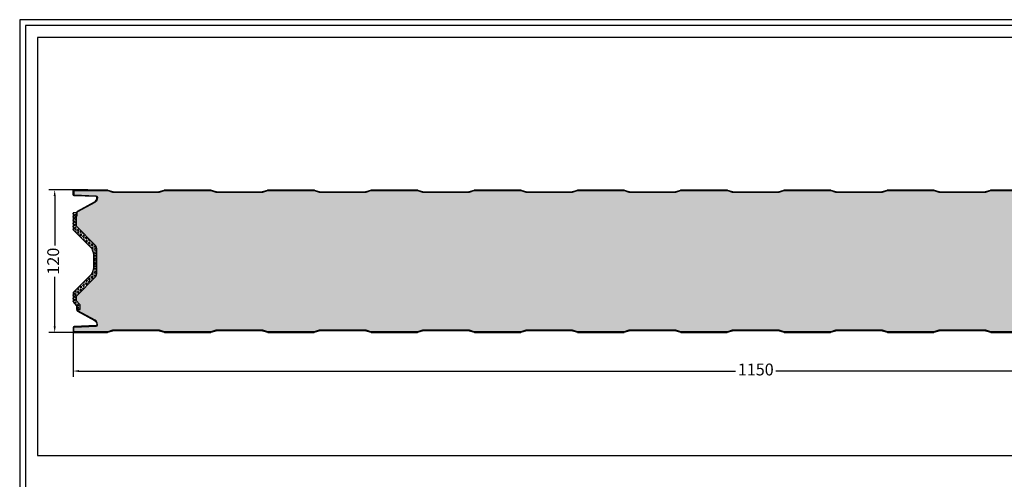
# Model space of a CAD drawing. Units: millimetres. Extents: x -323 to 4307, y 0 to 4294.
# Drawn here: x 1452 to 2282, y 607 to 994 of the extents above; entities that cross this region are included whole.
import ezdxf

# ---------------------------------------------------------------- set-up
doc = ezdxf.new("R2010")
doc.units = ezdxf.units.MM
for name, color, linetype in [('Guarnizione', 8, 'Continuous'), ('Lamiera_Esterna', 20, 'Continuous'), ('Lamiera_Interna', 20, 'Continuous'), ('Poliuretano', 41, 'Continuous'), ('squadratura', 253, 'Continuous'), ('T50', 7, 'Continuous')]:
    doc.layers.add(name, color=color, linetype=linetype)
doc.styles.get("Standard").update_dxf_attribs({"font": 'arial.ttf'})
doc.dimstyles.new('QuotePannelli', dxfattribs={"dimtxt": 15, "dimasz": 15, "dimexe": 5, "dimexo": 2.5, "dimgap": 2.5, "dimtad": 0, "dimtoh": 1, "dimtxsty": 'Standard', "dimcen": 10, "dimadec": 0, "dimazin": 0, "dimtfac": 1, "dimtmove": 0, "dimatfit": 3, "dimfxl": 1, "dimarcsym": 0})

# ---------------------------------------------------------------- blocks, each defined once
blk = doc.blocks.new('*D10')
at = {"layer": 'Defpoints', "color": 0, "transparency": 16777216}
for p in [(1481.99, 850.65), (1512.41, 850.65), (1512.41, 730.65)]:
    blk.add_point(p, dxfattribs=at)
at = {"layer": 'T50', "color": 0, "lineweight": -2, "transparency": 16777216}
for p, q in [((1509.91, 850.65), (1476.99, 850.65)), ((1481.99, 845.65), (1481.99, 803.71)), ((1481.99, 735.65), (1481.99, 777.59)), ((1509.91, 730.65), (1476.99, 730.65))]:
    blk.add_line(p, q, dxfattribs=at)
at = {"layer": 'T50', "color": 0, "transparency": 16777216}
for points in [[(1481.16, 845.65), (1482.83, 845.65), (1481.99, 850.65)], [(1481.16, 735.65), (1482.83, 735.65), (1481.99, 730.65)]]:
    blk.add_solid(points, dxfattribs=at)
at = {"layer": 'T50', "color": 0, "transparency": 16777216, "insert": (1481.99, 790.65), "char_height": 10, "attachment_point": 5, "rotation": 90}
blk.add_mtext('120', dxfattribs=at)
blk = doc.blocks.new('*D11')
at = {"layer": 'Defpoints', "color": 0, "transparency": 16777216}
for p in [(1497.5, 733.16), (2647.5, 733.16), (2647.5, 698.11)]:
    blk.add_point(p, dxfattribs=at)
at = {"layer": 'T50', "color": 0, "lineweight": -2, "transparency": 16777216}
for p, q in [((1497.5, 730.66), (1497.5, 693.11)), ((2647.5, 730.66), (2647.5, 693.11)), ((1502.5, 698.11), (2055.56, 698.11)), ((2642.5, 698.11), (2089.44, 698.11))]:
    blk.add_line(p, q, dxfattribs=at)
at = {"layer": 'T50', "color": 0, "transparency": 16777216}
for points in [[(1502.5, 698.94), (1502.5, 697.27), (1497.5, 698.11)], [(2642.5, 698.94), (2642.5, 697.27), (2647.5, 698.11)]]:
    blk.add_solid(points, dxfattribs=at)
at = {"layer": 'T50', "color": 0, "transparency": 16777216, "insert": (2072.5, 698.11), "char_height": 10, "attachment_point": 5}
blk.add_mtext('1150', dxfattribs=at)

msp = doc.modelspace()

# ---------------------------------------------------------------- hatches: boundary and pattern name
at = {"layer": 'Guarnizione'}
h = msp.add_hatch(dxfattribs=at)
h.set_pattern_fill('HEX', color=256, scale=0.25)
h.set_pattern_definition([(0, (2046.5432, 292.5), (0, 1.3748153), [0.79375, -1.5875]), (120, (2046.5432, 292.5), (-1.190625, -0.6874077), [0.79375, -1.5875]), (60, (2047.3369, 292.5), (-1.190625, 0.6874077), [0.79375, -1.5875])])
edge = h.paths.add_edge_path()
edge.add_arc((1511.571, 800.266), 6, 0, 45)
edge.add_line((1515.814, 804.509), (1500.271, 820.051))
edge.add_line((1500.271, 820.051), (1500.271, 828.414))
edge.add_line((1500.271, 828.414), (1500.271, 831.215))
edge.add_line((1500.271, 831.215), (1497.5, 831.215))
edge.add_line((1497.5, 831.215), (1497.5, 828.157))
edge.add_line((1497.5, 828.157), (1497.5, 817.166))
edge.add_line((1497.5, 817.166), (1511.641, 803.025))
edge.add_arc((1504.57, 795.954), 10, 0, 45, ccw=False)
edge.add_line((1514.57, 795.954), (1514.57, 785.349))
edge.add_arc((1504.57, 785.349), 10, 315, 360, ccw=False)
edge.add_line((1511.641, 778.278), (1497.5, 764.137))
edge.add_line((1497.5, 764.137), (1497.5, 757.307))
edge.add_arc((1500.271, 757.307), 2.771, 180, 225)
edge.add_line((1498.312, 755.348), (1500.771, 752.888))
edge.add_line((1500.771, 752.888), (1500.771, 750.074))
edge.add_line((1500.771, 750.074), (1503.543, 750.074))
edge.add_line((1503.543, 750.074), (1503.543, 752.888))
edge.add_arc((1500.771, 752.888), 2.771, 0, 45)
edge.add_line((1502.731, 754.848), (1500.271, 757.307))
edge.add_line((1500.271, 757.307), (1500.271, 761.251))
edge.add_line((1500.271, 761.251), (1515.814, 776.794))
edge.add_arc((1511.571, 781.037), 6, 315, 360)
edge.add_line((1517.571, 781.037), (1517.571, 800.266))
at = {"layer": 'Poliuretano'}
h = msp.add_hatch(dxfattribs=at)
h.set_pattern_fill('HONEY', color=256, scale=2)
h.set_pattern_definition([(0, (890.3313, 292.5), (9.525, 5.499261), [6.35, -12.7]), (120, (890.3313, 292.5), (-9.525, 5.499261), [6.35, -12.7]), (60, (890.3313, 292.5), (2e-08, 10.998523), [-12.7, 6.35])])
edge = h.paths.add_edge_path()
edge.add_arc((2439.804, 850.151), 1.5, 270, 288.434949)
edge.add_line((2440.279, 848.728), (2444.394, 850.1))
edge.add_arc((2444.71, 849.151), 1, 90, 108.434949, ccw=False)
edge.add_line((2444.71, 850.151), (2483.304, 850.151))
edge.add_arc((2483.304, 849.151), 1, 71.565051, 90, ccw=False)
edge.add_line((2483.621, 850.1), (2487.736, 848.728))
edge.add_arc((2488.21, 850.151), 1.5, 251.565051, 270)
edge.add_line((2488.21, 848.651), (2526.804, 848.651))
edge.add_arc((2526.804, 850.151), 1.5, 270, 288.434949)
edge.add_line((2527.279, 848.728), (2531.394, 850.1))
edge.add_arc((2531.71, 849.151), 1, 90, 108.434949, ccw=False)
edge.add_line((2531.71, 850.151), (2570.304, 850.151))
edge.add_arc((2570.304, 849.151), 1, 71.565051, 90, ccw=False)
edge.add_line((2570.621, 850.1), (2574.736, 848.728))
edge.add_arc((2575.21, 850.151), 1.5, 251.565051, 270)
edge.add_line((2575.21, 848.651), (2613.804, 848.651))
edge.add_arc((2613.804, 850.151), 1.5, 270, 288.434949)
edge.add_line((2614.279, 848.728), (2618.394, 850.1))
edge.add_arc((2618.71, 849.151), 1, 90, 108.434949, ccw=False)
edge.add_line((2618.71, 850.151), (2646.003, 850.151))
edge.add_arc((2646.003, 849.154), 0.997, 0.000008, 89.999982, ccw=False)
edge.add_line((2647, 849.154), (2647, 844.662))
edge.add_arc((2647.999, 844.662), 0.999, 180.000008, 270.000008)
edge.add_line((2647.999, 843.663), (2662.502, 843.663))
edge.add_arc((2662.502, 843.165), 0.498, -0.000045, 90.000008, ccw=False)
edge.add_line((2663, 843.165), (2663, 842.718))
edge.add_arc((2659.5, 842.718), 3.5, 301.369831, 359.999955, ccw=False)
edge.add_line((2661.322, 839.729), (2647.962, 832.992))
edge.add_arc((2648.75, 831.429), 1.75, 116.762414, 180)
edge.add_line((2647, 831.429), (2647, 828.157))
edge.add_line((2647, 828.157), (2647.5, 828.157))
edge.add_line((2647.5, 828.157), (2647.5, 817.166))
edge.add_line((2647.5, 817.166), (2661.641, 803.025))
edge.add_arc((2654.57, 795.954), 10, 0, 45, ccw=False)
edge.add_line((2664.57, 795.954), (2664.57, 785.349))
edge.add_arc((2654.57, 785.349), 10, 315, 360, ccw=False)
edge.add_line((2661.641, 778.278), (2647.5, 764.137))
edge.add_line((2647.5, 764.137), (2647.5, 753.145))
edge.add_line((2647.5, 753.145), (2647, 753.145))
edge.add_line((2647, 753.145), (2647, 749.873))
edge.add_arc((2648.75, 749.873), 1.75, 180, 243.237586)
edge.add_line((2647.962, 748.311), (2661.322, 741.573))
edge.add_arc((2659.5, 738.585), 3.5, 0.000045, 58.630169, ccw=False)
edge.add_line((2663, 738.585), (2663, 738.137))
edge.add_arc((2662.502, 738.137), 0.498, -90.000008, 0.000045, ccw=False)
edge.add_line((2662.502, 737.639), (2647.999, 737.639))
edge.add_arc((2647.999, 736.64), 0.999, 89.999992, 179.999992)
edge.add_line((2647, 736.64), (2647, 732.148))
edge.add_arc((2646.003, 732.148), 0.997, 270.000018, 359.999992, ccw=False)
edge.add_line((2646.003, 731.151), (2618.71, 731.151))
edge.add_arc((2618.71, 732.151), 1, 251.565051, 270, ccw=False)
edge.add_line((2618.394, 731.203), (2614.279, 732.574))
edge.add_arc((2613.804, 731.151), 1.5, 71.565051, 90)
edge.add_line((2613.804, 732.651), (2575.21, 732.651))
edge.add_arc((2575.21, 731.151), 1.5, 90, 108.434949)
edge.add_line((2574.736, 732.574), (2570.621, 731.203))
edge.add_arc((2570.304, 732.151), 1, 270, 288.434949, ccw=False)
edge.add_line((2570.304, 731.151), (2531.71, 731.151))
edge.add_arc((2531.71, 732.151), 1, 251.565051, 270, ccw=False)
edge.add_line((2531.394, 731.203), (2527.279, 732.574))
edge.add_arc((2526.804, 731.151), 1.5, 71.565051, 90)
edge.add_line((2526.804, 732.651), (2488.21, 732.651))
edge.add_arc((2488.21, 731.151), 1.5, 90, 108.434949)
edge.add_line((2487.736, 732.574), (2483.621, 731.203))
edge.add_arc((2483.304, 732.151), 1, 270, 288.434949, ccw=False)
edge.add_line((2483.304, 731.151), (2444.71, 731.151))
edge.add_arc((2444.71, 732.151), 1, 251.565051, 270, ccw=False)
edge.add_line((2444.394, 731.203), (2440.279, 732.574))
edge.add_arc((2439.804, 731.151), 1.5, 71.565051, 90)
edge.add_line((2439.804, 732.651), (2401.21, 732.651))
edge.add_arc((2401.21, 731.151), 1.5, 90, 108.434949)
edge.add_line((2400.736, 732.574), (2396.621, 731.203))
edge.add_arc((2396.304, 732.151), 1, 270, 288.434949, ccw=False)
edge.add_line((2396.304, 731.151), (2357.71, 731.151))
edge.add_arc((2357.71, 732.151), 1, 251.565051, 270, ccw=False)
edge.add_line((2357.394, 731.203), (2353.279, 732.574))
edge.add_arc((2352.804, 731.151), 1.5, 71.565051, 90)
edge.add_line((2352.804, 732.651), (2314.21, 732.651))
edge.add_arc((2314.21, 731.151), 1.5, 90, 108.434949)
edge.add_line((2313.736, 732.574), (2309.621, 731.203))
edge.add_arc((2309.304, 732.151), 1, 270, 288.434949, ccw=False)
edge.add_line((2309.304, 731.151), (2270.71, 731.151))
edge.add_arc((2270.71, 732.151), 1, 251.565051, 270, ccw=False)
edge.add_line((2270.394, 731.203), (2266.279, 732.574))
edge.add_arc((2265.804, 731.151), 1.5, 71.565051, 90)
edge.add_line((2265.804, 732.651), (2227.21, 732.651))
edge.add_arc((2227.21, 731.151), 1.5, 90, 108.434949)
edge.add_line((2226.736, 732.574), (2222.621, 731.203))
edge.add_arc((2222.304, 732.151), 1, 270, 288.434949, ccw=False)
edge.add_line((2222.304, 731.151), (2183.71, 731.151))
edge.add_arc((2183.71, 732.151), 1, 251.565051, 270, ccw=False)
edge.add_line((2183.394, 731.203), (2179.279, 732.574))
edge.add_arc((2178.804, 731.151), 1.5, 71.565051, 90)
edge.add_line((2178.804, 732.651), (2140.21, 732.651))
edge.add_arc((2140.21, 731.151), 1.5, 90, 108.434949)
edge.add_line((2139.736, 732.574), (2135.621, 731.203))
edge.add_arc((2135.304, 732.151), 1, 270, 288.434949, ccw=False)
edge.add_line((2135.304, 731.151), (2096.71, 731.151))
edge.add_arc((2096.71, 732.151), 1, 251.565051, 270, ccw=False)
edge.add_line((2096.394, 731.203), (2092.279, 732.574))
edge.add_arc((2091.804, 731.151), 1.5, 71.565051, 90)
edge.add_line((2091.804, 732.651), (2053.21, 732.651))
edge.add_arc((2053.21, 731.151), 1.5, 90, 108.434949)
edge.add_line((2052.736, 732.574), (2048.621, 731.203))
edge.add_arc((2048.304, 732.151), 1, 270, 288.434949, ccw=False)
edge.add_line((2048.304, 731.151), (2009.71, 731.151))
edge.add_arc((2009.71, 732.151), 1, 251.565051, 270, ccw=False)
edge.add_line((2009.394, 731.203), (2005.279, 732.574))
edge.add_arc((2004.804, 731.151), 1.5, 71.565051, 90)
edge.add_line((2004.804, 732.651), (1966.21, 732.651))
edge.add_arc((1966.21, 731.151), 1.5, 90, 108.434949)
edge.add_line((1965.736, 732.574), (1961.621, 731.203))
edge.add_arc((1961.304, 732.151), 1, 270, 288.434949, ccw=False)
edge.add_line((1961.304, 731.151), (1922.71, 731.151))
edge.add_arc((1922.71, 732.151), 1, 251.565051, 270, ccw=False)
edge.add_line((1922.394, 731.203), (1918.279, 732.574))
edge.add_arc((1917.804, 731.151), 1.5, 71.565051, 90)
edge.add_line((1917.804, 732.651), (1879.21, 732.651))
edge.add_arc((1879.21, 731.151), 1.5, 90, 108.434949)
edge.add_line((1878.736, 732.574), (1874.621, 731.203))
edge.add_arc((1874.304, 732.151), 1, 270, 288.434949, ccw=False)
edge.add_line((1874.304, 731.151), (1835.71, 731.151))
edge.add_arc((1835.71, 732.151), 1, 251.565051, 270, ccw=False)
edge.add_line((1835.394, 731.203), (1831.279, 732.574))
edge.add_arc((1830.804, 731.151), 1.5, 71.565051, 90)
edge.add_line((1830.804, 732.651), (1792.21, 732.651))
edge.add_arc((1792.21, 731.151), 1.5, 90, 108.434949)
edge.add_line((1791.736, 732.574), (1787.621, 731.203))
edge.add_arc((1787.304, 732.151), 1, 270, 288.434949, ccw=False)
edge.add_line((1787.304, 731.151), (1748.71, 731.151))
edge.add_arc((1748.71, 732.151), 1, 251.565051, 270, ccw=False)
edge.add_line((1748.394, 731.203), (1744.279, 732.574))
edge.add_arc((1743.804, 731.151), 1.5, 71.565051, 90)
edge.add_line((1743.804, 732.651), (1705.21, 732.651))
edge.add_arc((1705.21, 731.151), 1.5, 90, 108.434949)
edge.add_line((1704.736, 732.574), (1700.621, 731.203))
edge.add_arc((1700.304, 732.151), 1, 270, 288.434949, ccw=False)
edge.add_line((1700.304, 731.151), (1661.71, 731.151))
edge.add_arc((1661.71, 732.151), 1, 251.565051, 270, ccw=False)
edge.add_line((1661.394, 731.203), (1657.279, 732.574))
edge.add_arc((1656.804, 731.151), 1.5, 71.565051, 90)
edge.add_line((1656.804, 732.651), (1618.21, 732.651))
edge.add_arc((1618.21, 731.151), 1.5, 90, 108.434949)
edge.add_line((1617.736, 732.574), (1613.621, 731.203))
edge.add_arc((1613.304, 732.151), 1, 270, 288.434949, ccw=False)
edge.add_line((1613.304, 731.151), (1574.71, 731.151))
edge.add_arc((1574.71, 732.151), 1, 251.565051, 270, ccw=False)
edge.add_line((1574.394, 731.203), (1570.279, 732.574))
edge.add_arc((1569.804, 731.151), 1.5, 71.565051, 90)
edge.add_line((1569.804, 732.651), (1531.21, 732.651))
edge.add_arc((1531.21, 731.151), 1.5, 90, 108.434949)
edge.add_line((1530.736, 732.574), (1526.621, 731.203))
edge.add_arc((1526.304, 732.151), 1, 270, 288.434949, ccw=False)
edge.add_line((1526.304, 731.151), (1498.517, 731.151))
edge.add_arc((1498.5, 731.651), 0.5, 180.000008, 271.930519, ccw=False)
edge.add_line((1498, 731.651), (1498, 734.677))
edge.add_arc((1498.5, 734.685), 0.5, 92, 180.956224, ccw=False)
edge.add_line((1498.482, 735.185), (1517.035, 735.833))
edge.add_arc((1517, 736.832), 1, 272, 360.00005)
edge.add_line((1518, 736.832), (1518, 737.268))
edge.add_arc((1513.5, 737.268), 4.5, 0.00005, 55.720522)
edge.add_line((1516.035, 740.987), (1501.449, 748.932))
edge.add_arc((1502.071, 750.074), 1.3, 180, 241.420329, ccw=False)
edge.add_line((1500.771, 750.074), (1503.543, 750.074))
edge.add_line((1503.543, 750.074), (1503.543, 752.888))
edge.add_arc((1500.771, 752.888), 2.771, 0, 45)
edge.add_line((1502.731, 754.848), (1500.271, 757.307))
edge.add_line((1500.271, 757.307), (1500.271, 761.251))
edge.add_line((1500.271, 761.251), (1515.814, 776.794))
edge.add_arc((1511.571, 781.037), 6, 315, 360)
edge.add_line((1517.571, 781.037), (1517.571, 800.266))
edge.add_arc((1511.571, 800.266), 6, 0, 45)
edge.add_line((1515.814, 804.509), (1500.271, 820.051))
edge.add_line((1500.271, 820.051), (1500.271, 828.414))
edge.add_line((1500.271, 828.414), (1500.771, 828.414))
edge.add_line((1500.771, 828.414), (1500.771, 831.229))
edge.add_arc((1502.071, 831.229), 1.3, 118.579671, 180, ccw=False)
edge.add_line((1501.449, 832.37), (1516.035, 840.316))
edge.add_arc((1513.5, 844.034), 4.5, 304.279478, 359.99995)
edge.add_line((1518, 844.034), (1518, 844.47))
edge.add_arc((1517, 844.47), 1, 359.99995, 448)
edge.add_line((1517.035, 845.47), (1498.482, 846.117))
edge.add_arc((1498.5, 846.617), 0.5, 179.043776, 268, ccw=False)
edge.add_line((1498, 846.626), (1498, 849.651))
edge.add_arc((1498.5, 849.651), 0.5, 88.069481, 179.999992, ccw=False)
edge.add_line((1498.517, 850.151), (1526.304, 850.151))
edge.add_arc((1526.304, 849.151), 1, 71.565051, 90, ccw=False)
edge.add_line((1526.621, 850.1), (1530.736, 848.728))
edge.add_arc((1531.21, 850.151), 1.5, 251.565051, 270)
edge.add_line((1531.21, 848.651), (1569.804, 848.651))
edge.add_arc((1569.804, 850.151), 1.5, 270, 288.434949)
edge.add_line((1570.279, 848.728), (1574.394, 850.1))
edge.add_arc((1574.71, 849.151), 1, 90, 108.434949, ccw=False)
edge.add_line((1574.71, 850.151), (1613.304, 850.151))
edge.add_arc((1613.304, 849.151), 1, 71.565051, 90, ccw=False)
edge.add_line((1613.621, 850.1), (1617.736, 848.728))
edge.add_arc((1618.21, 850.151), 1.5, 251.565051, 270)
edge.add_line((1618.21, 848.651), (1656.804, 848.651))
edge.add_arc((1656.804, 850.151), 1.5, 270, 288.434949)
edge.add_line((1657.279, 848.728), (1661.394, 850.1))
edge.add_arc((1661.71, 849.151), 1, 90, 108.434949, ccw=False)
edge.add_line((1661.71, 850.151), (1700.304, 850.151))
edge.add_arc((1700.304, 849.151), 1, 71.565051, 90, ccw=False)
edge.add_line((1700.621, 850.1), (1704.736, 848.728))
edge.add_arc((1705.21, 850.151), 1.5, 251.565051, 270)
edge.add_line((1705.21, 848.651), (1743.804, 848.651))
edge.add_arc((1743.804, 850.151), 1.5, 270, 288.434949)
edge.add_line((1744.279, 848.728), (1748.394, 850.1))
edge.add_arc((1748.71, 849.151), 1, 90, 108.434949, ccw=False)
edge.add_line((1748.71, 850.151), (1787.304, 850.151))
edge.add_arc((1787.304, 849.151), 1, 71.565051, 90, ccw=False)
edge.add_line((1787.621, 850.1), (1791.736, 848.728))
edge.add_arc((1792.21, 850.151), 1.5, 251.565051, 270)
edge.add_line((1792.21, 848.651), (1830.804, 848.651))
edge.add_arc((1830.804, 850.151), 1.5, 270, 288.434949)
edge.add_line((1831.279, 848.728), (1835.394, 850.1))
edge.add_arc((1835.71, 849.151), 1, 90, 108.434949, ccw=False)
edge.add_line((1835.71, 850.151), (1874.304, 850.151))
edge.add_arc((1874.304, 849.151), 1, 71.565051, 90, ccw=False)
edge.add_line((1874.621, 850.1), (1878.736, 848.728))
edge.add_arc((1879.21, 850.151), 1.5, 251.565051, 270)
edge.add_line((1879.21, 848.651), (1917.804, 848.651))
edge.add_arc((1917.804, 850.151), 1.5, 270, 288.434949)
edge.add_line((1918.279, 848.728), (1922.394, 850.1))
edge.add_arc((1922.71, 849.151), 1, 90, 108.434949, ccw=False)
edge.add_line((1922.71, 850.151), (1961.304, 850.151))
edge.add_arc((1961.304, 849.151), 1, 71.565051, 90, ccw=False)
edge.add_line((1961.621, 850.1), (1965.736, 848.728))
edge.add_arc((1966.21, 850.151), 1.5, 251.565051, 270)
edge.add_line((1966.21, 848.651), (2004.804, 848.651))
edge.add_arc((2004.804, 850.151), 1.5, 270, 288.434949)
edge.add_line((2005.279, 848.728), (2009.394, 850.1))
edge.add_arc((2009.71, 849.151), 1, 90, 108.434949, ccw=False)
edge.add_line((2009.71, 850.151), (2048.304, 850.151))
edge.add_arc((2048.304, 849.151), 1, 71.565051, 90, ccw=False)
edge.add_line((2048.621, 850.1), (2052.736, 848.728))
edge.add_arc((2053.21, 850.151), 1.5, 251.565051, 270)
edge.add_line((2053.21, 848.651), (2091.804, 848.651))
edge.add_arc((2091.804, 850.151), 1.5, 270, 288.434949)
edge.add_line((2092.279, 848.728), (2096.394, 850.1))
edge.add_arc((2096.71, 849.151), 1, 90, 108.434949, ccw=False)
edge.add_line((2096.71, 850.151), (2135.304, 850.151))
edge.add_arc((2135.304, 849.151), 1, 71.565051, 90, ccw=False)
edge.add_line((2135.621, 850.1), (2139.736, 848.728))
edge.add_arc((2140.21, 850.151), 1.5, 251.565051, 270)
edge.add_line((2140.21, 848.651), (2178.804, 848.651))
edge.add_arc((2178.804, 850.151), 1.5, 270, 288.434949)
edge.add_line((2179.279, 848.728), (2183.394, 850.1))
edge.add_arc((2183.71, 849.151), 1, 90, 108.434949, ccw=False)
edge.add_line((2183.71, 850.151), (2222.304, 850.151))
edge.add_arc((2222.304, 849.151), 1, 71.565051, 90, ccw=False)
edge.add_line((2222.621, 850.1), (2226.736, 848.728))
edge.add_arc((2227.21, 850.151), 1.5, 251.565051, 270)
edge.add_line((2227.21, 848.651), (2265.804, 848.651))
edge.add_arc((2265.804, 850.151), 1.5, 270, 288.434949)
edge.add_line((2266.279, 848.728), (2270.394, 850.1))
edge.add_arc((2270.71, 849.151), 1, 90, 108.434949, ccw=False)
edge.add_line((2270.71, 850.151), (2309.304, 850.151))
edge.add_arc((2309.304, 849.151), 1, 71.565051, 90, ccw=False)
edge.add_line((2309.621, 850.1), (2313.736, 848.728))
edge.add_arc((2314.21, 850.151), 1.5, 251.565051, 270)
edge.add_line((2314.21, 848.651), (2352.804, 848.651))
edge.add_arc((2352.804, 850.151), 1.5, 270, 288.434949)
edge.add_line((2353.279, 848.728), (2357.394, 850.1))
edge.add_arc((2357.71, 849.151), 1, 90, 108.434949, ccw=False)
edge.add_line((2357.71, 850.151), (2396.304, 850.151))
edge.add_arc((2396.304, 849.151), 1, 71.565051, 90, ccw=False)
edge.add_line((2396.621, 850.1), (2400.736, 848.728))
edge.add_arc((2401.21, 850.151), 1.5, 251.565051, 270)
edge.add_line((2401.21, 848.651), (2439.804, 848.651))

# ---------------------------------------------------------------- linework, layer by layer
at = {"layer": 'Guarnizione'}
msp.add_lwpolyline([(1517.571, 800.266, 0.1989124), (1515.814, 804.509), (1500.271, 820.051), (1500.271, 828.414), (1500.271, 831.215), (1497.5, 831.215), (1497.5, 828.157), (1497.5, 817.166), (1511.641, 803.025, -0.1989124), (1514.57, 795.954), (1514.57, 785.349, -0.1989124), (1511.641, 778.278), (1497.5, 764.137), (1497.5, 757.307, 0.1989124), (1498.312, 755.348), (1500.771, 752.888), (1500.771, 750.074), (1503.543, 750.074), (1503.543, 752.888, 0.1989124), (1502.731, 754.848), (1500.271, 757.307), (1500.271, 761.251), (1515.814, 776.794, 0.1989124), (1517.571, 781.037)], format="xyb", close=True, dxfattribs=at)
at = {"layer": 'Lamiera_Esterna'}
msp.add_lwpolyline([(2309.304, 850.151), (2270.71, 850.151, 0.0806116), (2270.394, 850.1), (2266.279, 848.728, -0.0806116), (2265.804, 848.651), (2227.21, 848.651, -0.0806116), (2226.736, 848.728), (2222.621, 850.1, 0.0806116), (2222.304, 850.151), (2183.71, 850.151, 0.0806116), (2183.394, 850.1), (2179.279, 848.728, -0.0806116), (2178.804, 848.651), (2140.21, 848.651, -0.0806116), (2139.736, 848.728), (2135.621, 850.1, 0.0806116), (2135.304, 850.151), (2096.71, 850.151, 0.0806116), (2096.394, 850.1), (2092.279, 848.728, -0.0806116), (2091.804, 848.651), (2053.21, 848.651, -0.0806116), (2052.736, 848.728), (2048.621, 850.1, 0.0806116), (2048.304, 850.151), (2009.71, 850.151, 0.0806116), (2009.394, 850.1), (2005.279, 848.728, -0.0806116), (2004.804, 848.651), (1966.21, 848.651, -0.0806116), (1965.736, 848.728), (1961.621, 850.1, 0.0806116), (1961.304, 850.151), (1922.71, 850.151, 0.0806116), (1922.394, 850.1), (1918.279, 848.728, -0.0806116), (1917.804, 848.651), (1879.21, 848.651, -0.0806116), (1878.736, 848.728), (1874.621, 850.1, 0.0806116), (1874.304, 850.151), (1835.71, 850.151, 0.0806116), (1835.394, 850.1), (1831.279, 848.728, -0.0806116), (1830.804, 848.651), (1792.21, 848.651, -0.0806116), (1791.736, 848.728), (1787.621, 850.1, 0.0806116), (1787.304, 850.151), (1748.71, 850.151, 0.0806116), (1748.394, 850.1), (1744.279, 848.728, -0.0806116), (1743.804, 848.651), (1705.21, 848.651, -0.0806116), (1704.736, 848.728), (1700.621, 850.1, 0.0806116), (1700.304, 850.151), (1661.71, 850.151, 0.0806116), (1661.394, 850.1), (1657.279, 848.728, -0.0806116), (1656.804, 848.651), (1618.21, 848.651, -0.0806116), (1617.736, 848.728), (1613.621, 850.1, 0.0806116), (1613.304, 850.151), (1574.71, 850.151, 0.0806116), (1574.394, 850.1), (1570.279, 848.728, -0.0806116), (1569.804, 848.651), (1531.21, 848.651, -0.0806116), (1530.736, 848.728), (1526.621, 850.1, 0.0806116), (1526.304, 850.151), (1498.517, 850.151, 0.424117), (1498, 849.651), (1498, 846.626, 0.4088878), (1498.482, 846.117), (1517.035, 845.47, -0.4040265), (1518, 844.47), (1518, 844.034, -0.2480329), (1516.035, 840.316), (1501.449, 832.37, 0.2746026), (1500.771, 831.229), (1500.771, 828.414), (1500.271, 828.414), (1500.271, 831.215, -0.2746687), (1501.211, 832.796), (1515.611, 840.637, 0.2592602), (1517.5, 844.034), (1517.5, 844.47, 0.4040265), (1517.017, 844.97), (1498.465, 845.618, -0.4074622), (1497.5, 846.629), (1497.5, 849.651, -0.4212089), (1498.524, 850.651), (1526.304, 850.651, -0.0806116), (1526.779, 850.574), (1530.894, 849.203, 0.0806116), (1531.21, 849.151), (1569.804, 849.151, 0.0806116), (1570.121, 849.203), (1574.236, 850.574, -0.0806116), (1574.71, 850.651), (1613.304, 850.651, -0.0806116), (1613.779, 850.574), (1617.894, 849.203, 0.0806116), (1618.21, 849.151), (1656.804, 849.151, 0.0806116), (1657.121, 849.203), (1661.236, 850.574, -0.0806116), (1661.71, 850.651), (1700.304, 850.651, -0.0806116), (1700.779, 850.574), (1704.894, 849.203, 0.0806116), (1705.21, 849.151), (1743.804, 849.151, 0.0806116), (1744.121, 849.203), (1748.236, 850.574, -0.0806116), (1748.71, 850.651), (1787.304, 850.651, -0.0806116), (1787.779, 850.574), (1791.894, 849.203, 0.0806116), (1792.21, 849.151), (1830.804, 849.151, 0.0806116), (1831.121, 849.203), (1835.236, 850.574, -0.0806116), (1835.71, 850.651), (1874.304, 850.651, -0.0806116), (1874.779, 850.574), (1878.894, 849.203, 0.0806116), (1879.21, 849.151), (1917.804, 849.151, 0.0806116), (1918.121, 849.203), (1922.236, 850.574, -0.0806116), (1922.71, 850.651), (1961.304, 850.651, -0.0806116), (1961.779, 850.574), (1965.894, 849.203, 0.0806116), (1966.21, 849.151), (2004.804, 849.151, 0.0806116), (2005.121, 849.203), (2009.236, 850.574, -0.0806116), (2009.71, 850.651), (2048.304, 850.651, -0.0806116), (2048.779, 850.574), (2052.894, 849.203, 0.0806116), (2053.21, 849.151), (2091.804, 849.151, 0.0806116), (2092.121, 849.203), (2096.236, 850.574, -0.0806116), (2096.71, 850.651), (2135.304, 850.651, -0.0806116), (2135.779, 850.574), (2139.894, 849.203, 0.0806116), (2140.21, 849.151), (2178.804, 849.151, 0.0806116), (2179.121, 849.203), (2183.236, 850.574, -0.0806116), (2183.71, 850.651), (2222.304, 850.651, -0.0806116), (2222.779, 850.574), (2226.894, 849.203, 0.0806116), (2227.21, 849.151), (2265.804, 849.151, 0.0806116), (2266.121, 849.203), (2270.236, 850.574, -0.0806116), (2270.71, 850.651), (2309.304, 850.651, -0.0806116)], format="xyb", dxfattribs=at)
at = {"layer": 'Lamiera_Interna'}
msp.add_lwpolyline([(2309.304, 731.151), (2270.71, 731.151, -0.0806116), (2270.394, 731.203), (2266.279, 732.574, 0.0806116), (2265.804, 732.651), (2227.21, 732.651, 0.0806116), (2226.736, 732.574), (2222.621, 731.203, -0.0806116), (2222.304, 731.151), (2183.71, 731.151, -0.0806116), (2183.394, 731.203), (2179.279, 732.574, 0.0806116), (2178.804, 732.651), (2140.21, 732.651, 0.0806116), (2139.736, 732.574), (2135.621, 731.203, -0.0806116), (2135.304, 731.151), (2096.71, 731.151, -0.0806116), (2096.394, 731.203), (2092.279, 732.574, 0.0806116), (2091.804, 732.651), (2053.21, 732.651, 0.0806116), (2052.736, 732.574), (2048.621, 731.203, -0.0806116), (2048.304, 731.151), (2009.71, 731.151, -0.0806116), (2009.394, 731.203), (2005.279, 732.574, 0.0806116), (2004.804, 732.651), (1966.21, 732.651, 0.0806116), (1965.736, 732.574), (1961.621, 731.203, -0.0806116), (1961.304, 731.151), (1922.71, 731.151, -0.0806116), (1922.394, 731.203), (1918.279, 732.574, 0.0806116), (1917.804, 732.651), (1879.21, 732.651, 0.0806116), (1878.736, 732.574), (1874.621, 731.203, -0.0806116), (1874.304, 731.151), (1835.71, 731.151, -0.0806116), (1835.394, 731.203), (1831.279, 732.574, 0.0806116), (1830.804, 732.651), (1792.21, 732.651, 0.0806116), (1791.736, 732.574), (1787.621, 731.203, -0.0806116), (1787.304, 731.151), (1748.71, 731.151, -0.0806116), (1748.394, 731.203), (1744.279, 732.574, 0.0806116), (1743.804, 732.651), (1705.21, 732.651, 0.0806116), (1704.736, 732.574), (1700.621, 731.203, -0.0806116), (1700.304, 731.151), (1661.71, 731.151, -0.0806116), (1661.394, 731.203), (1657.279, 732.574, 0.0806116), (1656.804, 732.651), (1618.21, 732.651, 0.0806116), (1617.736, 732.574), (1613.621, 731.203, -0.0806116), (1613.304, 731.151), (1574.71, 731.151, -0.0806116), (1574.394, 731.203), (1570.279, 732.574, 0.0806116), (1569.804, 732.651), (1531.21, 732.651, 0.0806116), (1530.736, 732.574), (1526.621, 731.203, -0.0806116), (1526.304, 731.151), (1498.517, 731.151, -0.424117), (1498, 731.651), (1498, 734.677, -0.4088878), (1498.482, 735.185), (1517.035, 735.833, 0.4040265), (1518, 736.832), (1518, 737.268, 0.2480329), (1516.035, 740.987), (1501.449, 748.932, -0.2746026), (1500.771, 750.074), (1500.771, 752.888), (1500.271, 752.888), (1500.271, 750.087, 0.2746687), (1501.211, 748.506), (1515.611, 740.666, -0.2592602), (1517.5, 737.268), (1517.5, 736.832, -0.4040265), (1517.017, 736.333), (1498.465, 735.685, 0.4074622), (1497.5, 734.673), (1497.5, 731.651, 0.4212089), (1498.524, 730.651), (1526.304, 730.651, 0.0806116), (1526.779, 730.728), (1530.894, 732.1, -0.0806116), (1531.21, 732.151), (1569.804, 732.151, -0.0806116), (1570.121, 732.1), (1574.236, 730.728, 0.0806116), (1574.71, 730.651), (1613.304, 730.651, 0.0806116), (1613.779, 730.728), (1617.894, 732.1, -0.0806116), (1618.21, 732.151), (1656.804, 732.151, -0.0806116), (1657.121, 732.1), (1661.236, 730.728, 0.0806116), (1661.71, 730.651), (1700.304, 730.651, 0.0806116), (1700.779, 730.728), (1704.894, 732.1, -0.0806116), (1705.21, 732.151), (1743.804, 732.151, -0.0806116), (1744.121, 732.1), (1748.236, 730.728, 0.0806116), (1748.71, 730.651), (1787.304, 730.651, 0.0806116), (1787.779, 730.728), (1791.894, 732.1, -0.0806116), (1792.21, 732.151), (1830.804, 732.151, -0.0806116), (1831.121, 732.1), (1835.236, 730.728, 0.0806116), (1835.71, 730.651), (1874.304, 730.651, 0.0806116), (1874.779, 730.728), (1878.894, 732.1, -0.0806116), (1879.21, 732.151), (1917.804, 732.151, -0.0806116), (1918.121, 732.1), (1922.236, 730.728, 0.0806116), (1922.71, 730.651), (1961.304, 730.651, 0.0806116), (1961.779, 730.728), (1965.894, 732.1, -0.0806116), (1966.21, 732.151), (2004.804, 732.151, -0.0806116), (2005.121, 732.1), (2009.236, 730.728, 0.0806116), (2009.71, 730.651), (2048.304, 730.651, 0.0806116), (2048.779, 730.728), (2052.894, 732.1, -0.0806116), (2053.21, 732.151), (2091.804, 732.151, -0.0806116), (2092.121, 732.1), (2096.236, 730.728, 0.0806116), (2096.71, 730.651), (2135.304, 730.651, 0.0806116), (2135.779, 730.728), (2139.894, 732.1, -0.0806116), (2140.21, 732.151), (2178.804, 732.151, -0.0806116), (2179.121, 732.1), (2183.236, 730.728, 0.0806116), (2183.71, 730.651), (2222.304, 730.651, 0.0806116), (2222.779, 730.728), (2226.894, 732.1, -0.0806116), (2227.21, 732.151), (2265.804, 732.151, -0.0806116), (2266.121, 732.1), (2270.236, 730.728, 0.0806116), (2270.71, 730.651), (2309.304, 730.651, 0.0806116)], format="xyb", dxfattribs=at)
at = {"layer": 'Poliuretano'}
msp.add_lwpolyline([(2309.304, 731.151), (2270.71, 731.151, -0.0806116), (2270.394, 731.203), (2266.279, 732.574, 0.0806116), (2265.804, 732.651), (2227.21, 732.651, 0.0806116), (2226.736, 732.574), (2222.621, 731.203, -0.0806116), (2222.304, 731.151), (2183.71, 731.151, -0.0806116), (2183.394, 731.203), (2179.279, 732.574, 0.0806116), (2178.804, 732.651), (2140.21, 732.651, 0.0806116), (2139.736, 732.574), (2135.621, 731.203, -0.0806116), (2135.304, 731.151), (2096.71, 731.151, -0.0806116), (2096.394, 731.203), (2092.279, 732.574, 0.0806116), (2091.804, 732.651), (2053.21, 732.651, 0.0806116), (2052.736, 732.574), (2048.621, 731.203, -0.0806116), (2048.304, 731.151), (2009.71, 731.151, -0.0806116), (2009.394, 731.203), (2005.279, 732.574, 0.0806116), (2004.804, 732.651), (1966.21, 732.651, 0.0806116), (1965.736, 732.574), (1961.621, 731.203, -0.0806116), (1961.304, 731.151), (1922.71, 731.151, -0.0806116), (1922.394, 731.203), (1918.279, 732.574, 0.0806116), (1917.804, 732.651), (1879.21, 732.651, 0.0806116), (1878.736, 732.574), (1874.621, 731.203, -0.0806116), (1874.304, 731.151), (1835.71, 731.151, -0.0806116), (1835.394, 731.203), (1831.279, 732.574, 0.0806116), (1830.804, 732.651), (1792.21, 732.651, 0.0806116), (1791.736, 732.574), (1787.621, 731.203, -0.0806116), (1787.304, 731.151), (1748.71, 731.151, -0.0806116), (1748.394, 731.203), (1744.279, 732.574, 0.0806116), (1743.804, 732.651), (1705.21, 732.651, 0.0806116), (1704.736, 732.574), (1700.621, 731.203, -0.0806116), (1700.304, 731.151), (1661.71, 731.151, -0.0806116), (1661.394, 731.203), (1657.279, 732.574, 0.0806116), (1656.804, 732.651), (1618.21, 732.651, 0.0806116), (1617.736, 732.574), (1613.621, 731.203, -0.0806116), (1613.304, 731.151), (1574.71, 731.151, -0.0806116), (1574.394, 731.203), (1570.279, 732.574, 0.0806116), (1569.804, 732.651), (1531.21, 732.651, 0.0806116), (1530.736, 732.574), (1526.621, 731.203, -0.0806116), (1526.304, 731.151), (1498.517, 731.151, -0.424117), (1498, 731.651), (1498, 734.677, -0.4088878), (1498.482, 735.185), (1517.035, 735.833, 0.4040265), (1518, 736.832), (1518, 737.268, 0.2480329), (1516.035, 740.987), (1501.449, 748.932, -0.2746026), (1500.771, 750.074), (1503.543, 750.074), (1503.543, 752.888, 0.1989124), (1502.731, 754.848), (1500.271, 757.307), (1500.271, 761.251), (1515.814, 776.794, 0.1989124), (1517.571, 781.037), (1517.571, 800.266, 0.1989124), (1515.814, 804.509), (1500.271, 820.051), (1500.271, 828.414), (1500.771, 828.414), (1500.771, 831.229, -0.2746026), (1501.449, 832.37), (1516.035, 840.316, 0.2480329), (1518, 844.034), (1518, 844.47, 0.4040265), (1517.035, 845.47), (1498.482, 846.117, -0.4088878), (1498, 846.626), (1498, 849.651, -0.424117), (1498.517, 850.151), (1526.304, 850.151, -0.0806116), (1526.621, 850.1), (1530.736, 848.728, 0.0806116), (1531.21, 848.651), (1569.804, 848.651, 0.0806116), (1570.279, 848.728), (1574.394, 850.1, -0.0806116), (1574.71, 850.151), (1613.304, 850.151, -0.0806116), (1613.621, 850.1), (1617.736, 848.728, 0.0806116), (1618.21, 848.651), (1656.804, 848.651, 0.0806116), (1657.279, 848.728), (1661.394, 850.1, -0.0806116), (1661.71, 850.151), (1700.304, 850.151, -0.0806116), (1700.621, 850.1), (1704.736, 848.728, 0.0806116), (1705.21, 848.651), (1743.804, 848.651, 0.0806116), (1744.279, 848.728), (1748.394, 850.1, -0.0806116), (1748.71, 850.151), (1787.304, 850.151, -0.0806116), (1787.621, 850.1), (1791.736, 848.728, 0.0806116), (1792.21, 848.651), (1830.804, 848.651, 0.0806116), (1831.279, 848.728), (1835.394, 850.1, -0.0806116), (1835.71, 850.151), (1874.304, 850.151, -0.0806116), (1874.621, 850.1), (1878.736, 848.728, 0.0806116), (1879.21, 848.651), (1917.804, 848.651, 0.0806116), (1918.279, 848.728), (1922.394, 850.1, -0.0806116), (1922.71, 850.151), (1961.304, 850.151, -0.0806116), (1961.621, 850.1), (1965.736, 848.728, 0.0806116), (1966.21, 848.651), (2004.804, 848.651, 0.0806116), (2005.279, 848.728), (2009.394, 850.1, -0.0806116), (2009.71, 850.151), (2048.304, 850.151, -0.0806116), (2048.621, 850.1), (2052.736, 848.728, 0.0806116), (2053.21, 848.651), (2091.804, 848.651, 0.0806116), (2092.279, 848.728), (2096.394, 850.1, -0.0806116), (2096.71, 850.151), (2135.304, 850.151, -0.0806116), (2135.621, 850.1), (2139.736, 848.728, 0.0806116), (2140.21, 848.651), (2178.804, 848.651, 0.0806116), (2179.279, 848.728), (2183.394, 850.1, -0.0806116), (2183.71, 850.151), (2222.304, 850.151, -0.0806116), (2222.621, 850.1), (2226.736, 848.728, 0.0806116), (2227.21, 848.651), (2265.804, 848.651, 0.0806116), (2266.279, 848.728), (2270.394, 850.1, -0.0806116), (2270.71, 850.151), (2309.304, 850.151, -0.0806116)], format="xyb", dxfattribs=at)
at = {"layer": 'squadratura', "linetype": 'Continuous'}
for points in [[(1452.5, 994), (1452.5, 0), (2705, 0), (2705, 994)], [(1457.5, 989), (1457.5, 5), (2700, 5), (2700, 989)], [(1467.5, 627), (2690, 627), (2690, 979), (1467.5, 979)]]:
    msp.add_lwpolyline(points, close=True, dxfattribs=at)

# ---------------------------------------------------------------- dimensions: what is measured, and where the dimension line sits
at = {"layer": 'T50'}
dim = msp.add_linear_dim(base=(1481.995, 850.651), p1=(1512.414, 730.651), p2=(1512.414, 850.651), angle=90, dimstyle='QuotePannelli', override={"dimtxt": 10, "dimasz": 5, "dimtad": 0}, dxfattribs=at)
dim.commit()
dim.dimension.update_dxf_attribs({"geometry": '*D10', "text_midpoint": (1481.995, 790.651)})
dim = msp.add_linear_dim(base=(2647.5, 698.107), p1=(1497.5, 733.162), p2=(2647.5, 733.162), dimstyle='QuotePannelli', override={"dimtxt": 10, "dimasz": 5}, dxfattribs=at)
dim.commit()
dim.dimension.update_dxf_attribs({"geometry": '*D11', "text_midpoint": (2072.5, 698.107)})

doc.saveas('drawing.dxf')
